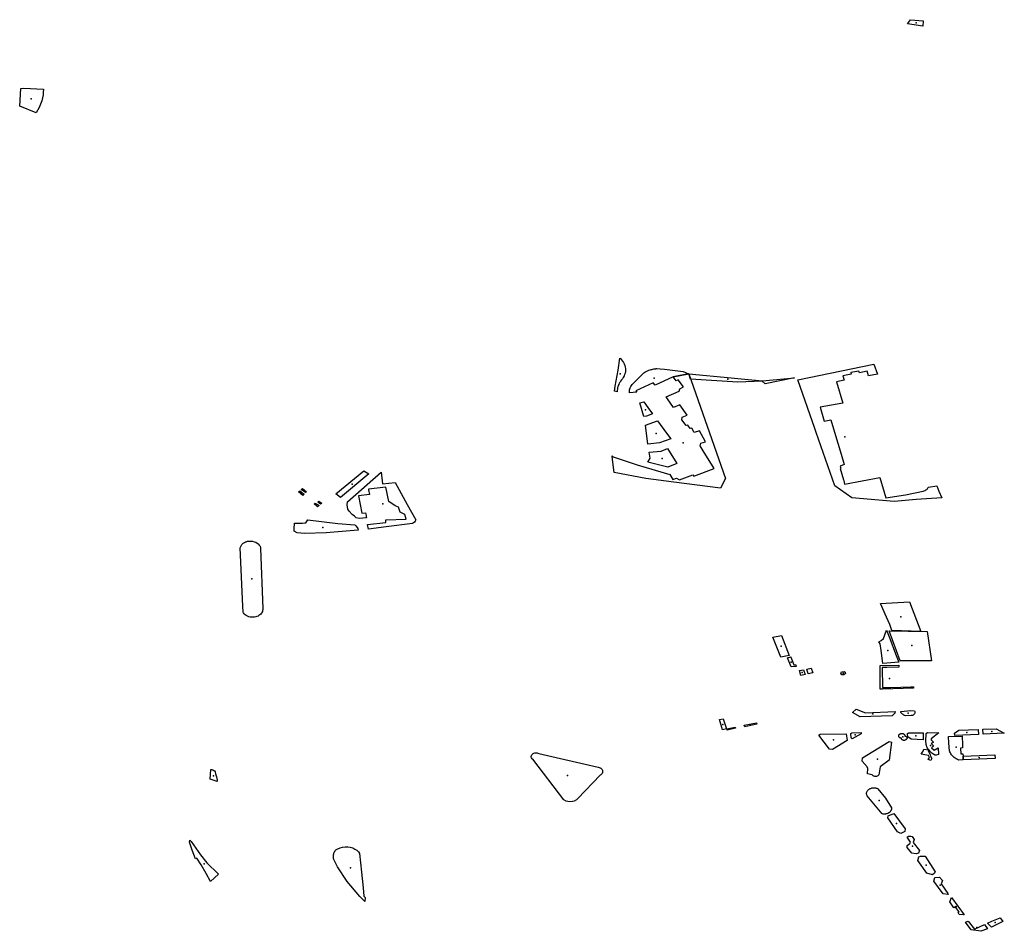
# Model space of a CAD drawing. Extents: x -9.47 to -9.31, y 38.676 to 38.759.
# Drawn here: x -9.354 to -9.348, y 38.685 to 38.69 of the extents above; entities that cross this region are included whole.
import ezdxf

# ---------------------------------------------------------------- set-up
doc = ezdxf.new("R2010")
doc.units = 0

msp = doc.modelspace()

# ---------------------------------------------------------------- linework, layer by layer
at = {"layer": 'espaco_verde'}
for points in [[(-9.348552, 38.690366), (-9.348533, 38.69039), (-9.348457, 38.690384), (-9.34846, 38.690352), (-9.348552, 38.690366)], [(-9.353893, 38.68987), (-9.353887, 38.689977), (-9.353868, 38.689978), (-9.35375, 38.689973), (-9.353751, 38.689955), (-9.353752, 38.689939), (-9.35376, 38.689902), (-9.353776, 38.689861), (-9.353794, 38.68983), (-9.353893, 38.68987)], [(-9.350282, 38.688355), (-9.350279, 38.688352), (-9.350273, 38.688345), (-9.350266, 38.688337), (-9.35026, 38.688328), (-9.350256, 38.68832), (-9.350253, 38.688311), (-9.35025, 38.688301), (-9.350249, 38.688292), (-9.350249, 38.688284), (-9.350249, 38.688275), (-9.350251, 38.688264), (-9.350254, 38.688255), (-9.350257, 38.688247), (-9.350262, 38.688238), (-9.350267, 38.68823), (-9.350272, 38.688224), (-9.350278, 38.688215), (-9.350283, 38.688208), (-9.350286, 38.688203), (-9.350289, 38.688196), (-9.350292, 38.68819), (-9.350293, 38.688186), (-9.350296, 38.688177), (-9.350297, 38.688173), (-9.350299, 38.688156), (-9.350299, 38.688152), (-9.350315, 38.688156), (-9.35031, 38.688185), (-9.350299, 38.688249), (-9.350293, 38.688283), (-9.350282, 38.688355)], [(-9.35018, 38.68815), (-9.350224, 38.688145), (-9.350224, 38.688151), (-9.350224, 38.688158), (-9.350224, 38.688163), (-9.350222, 38.688169), (-9.35022, 38.688176), (-9.350217, 38.688183), (-9.350213, 38.688189), (-9.350209, 38.688195), (-9.350206, 38.688198), (-9.350137, 38.688267), (-9.350132, 38.68827), (-9.350124, 38.688274), (-9.350116, 38.688279), (-9.350107, 38.688282), (-9.3501, 38.688284), (-9.350094, 38.688286), (-9.350089, 38.688287), (-9.350083, 38.688288), (-9.350077, 38.68829), (-9.350071, 38.688291), (-9.350066, 38.688291), (-9.350063, 38.688292), (-9.350059, 38.688292), (-9.35004, 38.688291), (-9.350014, 38.688288), (-9.349901, 38.688274), (-9.349869, 38.68826), (-9.349962, 38.688242), (-9.35007, 38.688191), (-9.350082, 38.688206), (-9.350186, 38.688157), (-9.35018, 38.68815)], [(-9.349211, 38.688223), (-9.348755, 38.688318), (-9.348731, 38.688258), (-9.348786, 38.688248), (-9.348794, 38.688276), (-9.348841, 38.688267), (-9.348844, 38.688277), (-9.348893, 38.688268), (-9.34889, 38.688257), (-9.34894, 38.688247), (-9.348932, 38.688221), (-9.348978, 38.688212), (-9.34894, 38.688084), (-9.349077, 38.688059), (-9.349052, 38.687976), (-9.349013, 38.687983), (-9.34899, 38.687909), (-9.34895, 38.687776), (-9.348932, 38.687714), (-9.348957, 38.687705), (-9.348953, 38.687692), (-9.348957, 38.687691), (-9.348936, 38.687622), (-9.348935, 38.687619), (-9.348931, 38.687596), (-9.348718, 38.687636), (-9.348682, 38.687515), (-9.348564, 38.687533), (-9.348458, 38.687554), (-9.348452, 38.687556), (-9.348446, 38.687559), (-9.348441, 38.687562), (-9.348436, 38.687565), (-9.348432, 38.687569), (-9.348429, 38.687574), (-9.348426, 38.687578), (-9.348374, 38.687587), (-9.348362, 38.687555), (-9.348345, 38.687514), (-9.3485, 38.687505), (-9.348632, 38.687493), (-9.348886, 38.687515), (-9.348988, 38.687587), (-9.3491, 38.687907), (-9.349109, 38.687932), (-9.349211, 38.688223)], [(-9.349957, 38.687609), (-9.350125, 38.687631), (-9.350316, 38.687667), (-9.350326, 38.687745), (-9.350329, 38.687766), (-9.350322, 38.68776), (-9.350178, 38.687713), (-9.349981, 38.687655), (-9.349963, 38.687625), (-9.349942, 38.687633), (-9.349924, 38.687623), (-9.349843, 38.687653), (-9.349837, 38.687644), (-9.349714, 38.68769), (-9.349781, 38.687797), (-9.349799, 38.687826), (-9.349794, 38.687842), (-9.349767, 38.687851), (-9.349803, 38.687918), (-9.349834, 38.687907), (-9.34985, 38.687933), (-9.34986, 38.687932), (-9.349874, 38.687952), (-9.349884, 38.687949), (-9.34991, 38.687984), (-9.349907, 38.687999), (-9.349878, 38.688012), (-9.349922, 38.688074), (-9.349959, 38.688058), (-9.349995, 38.68811), (-9.350003, 38.688122), (-9.349925, 38.688155), (-9.349922, 38.68817), (-9.349899, 38.688181), (-9.349932, 38.688224), (-9.349944, 38.688218), (-9.349962, 38.688241), (-9.349868, 38.68826), (-9.349646, 38.68763), (-9.349677, 38.687573), (-9.349957, 38.687609)], [(-9.349868, 38.68826), (-9.349613, 38.688235), (-9.349553, 38.68823), (-9.349424, 38.688217), (-9.349231, 38.688236), (-9.349407, 38.6882), (-9.349425, 38.688216), (-9.349572, 38.68821), (-9.349857, 38.688227), (-9.349868, 38.68826)], [(-9.350138, 38.688004), (-9.350161, 38.688086), (-9.350137, 38.688091), (-9.350113, 38.688057), (-9.350085, 38.688019), (-9.350121, 38.688005), (-9.350138, 38.688004)], [(-9.350044, 38.687844), (-9.350113, 38.687837), (-9.350128, 38.687952), (-9.350055, 38.687978), (-9.350002, 38.687904), (-9.349976, 38.687869), (-9.350044, 38.687844)], [(-9.349994, 38.687698), (-9.350113, 38.687728), (-9.350099, 38.687753), (-9.350105, 38.687789), (-9.350034, 38.687794), (-9.349995, 38.687811), (-9.349939, 38.68772), (-9.349994, 38.687698)], [(-9.351822, 38.687677), (-9.351793, 38.687658), (-9.351962, 38.687517), (-9.351991, 38.687539), (-9.351822, 38.687677)], [(-9.351719, 38.687668), (-9.351711, 38.687599), (-9.351633, 38.687606), (-9.351561, 38.687475), (-9.351509, 38.687381), (-9.351513, 38.687374), (-9.351518, 38.687368), (-9.35153, 38.68736), (-9.351688, 38.68734), (-9.351795, 38.687325), (-9.351801, 38.687354), (-9.351691, 38.687366), (-9.35169, 38.687381), (-9.351568, 38.687385), (-9.351575, 38.687413), (-9.351603, 38.687428), (-9.351614, 38.687458), (-9.351633, 38.687466), (-9.351673, 38.687493), (-9.35169, 38.687579), (-9.351795, 38.687566), (-9.351795, 38.687563), (-9.351789, 38.687535), (-9.351855, 38.687527), (-9.351834, 38.687421), (-9.351812, 38.687423), (-9.351809, 38.687407), (-9.351808, 38.687399), (-9.351807, 38.687393), (-9.351851, 38.68739), (-9.351868, 38.687393), (-9.351879, 38.687404), (-9.351892, 38.687414), (-9.35191, 38.687433), (-9.351918, 38.687446), (-9.351922, 38.687472), (-9.35192, 38.68749), (-9.351719, 38.687668)], [(-9.352215, 38.68755), (-9.352208, 38.687557), (-9.352182, 38.687537), (-9.35219, 38.687529), (-9.352215, 38.68755)], [(-9.352192, 38.68757), (-9.352168, 38.687551), (-9.352174, 38.687546), (-9.352199, 38.687565), (-9.352192, 38.68757)], [(-9.352122, 38.687478), (-9.352115, 38.687482), (-9.352092, 38.687469), (-9.352101, 38.68746), (-9.352104, 38.687462), (-9.352122, 38.687478)], [(-9.352094, 38.687494), (-9.352076, 38.687482), (-9.352083, 38.687476), (-9.3521, 38.687488), (-9.352094, 38.687494)], [(-9.35218, 38.6873), (-9.352224, 38.687303), (-9.352242, 38.687313), (-9.352242, 38.687317), (-9.352242, 38.687327), (-9.35224, 38.687361), (-9.35222, 38.687361), (-9.352191, 38.687361), (-9.352177, 38.687363), (-9.352171, 38.687363), (-9.352159, 38.687381), (-9.351978, 38.68736), (-9.351877, 38.687352), (-9.35187, 38.687346), (-9.351862, 38.687336), (-9.351859, 38.68733), (-9.351857, 38.687319), (-9.35205, 38.687303), (-9.35218, 38.6873)], [(-9.352566, 38.687214), (-9.352565, 38.687218), (-9.352563, 38.687222), (-9.352561, 38.687226), (-9.352559, 38.68723), (-9.352556, 38.687234), (-9.352552, 38.687237), (-9.352549, 38.687241), (-9.352544, 38.687244), (-9.35254, 38.687246), (-9.352535, 38.687249), (-9.352531, 38.68725), (-9.352522, 38.687253), (-9.352512, 38.687254), (-9.352502, 38.687254), (-9.352492, 38.687253), (-9.352482, 38.68725), (-9.352473, 38.687247), (-9.352465, 38.687242), (-9.352458, 38.687237), (-9.352452, 38.68723), (-9.352447, 38.687223), (-9.352444, 38.687216), (-9.352444, 38.687209), (-9.352431, 38.686848), (-9.352431, 38.686842), (-9.352432, 38.686836), (-9.352433, 38.68683), (-9.352436, 38.686825), (-9.352439, 38.68682), (-9.352443, 38.686815), (-9.352448, 38.68681), (-9.352454, 38.686807), (-9.352459, 38.686803), (-9.352466, 38.6868), (-9.352472, 38.686798), (-9.352481, 38.686796), (-9.352489, 38.686796), (-9.352498, 38.686796), (-9.352507, 38.686797), (-9.352515, 38.686799), (-9.352523, 38.686802), (-9.35253, 38.686806), (-9.352536, 38.686811), (-9.352542, 38.686816), (-9.352546, 38.686822), (-9.352549, 38.686826), (-9.35255, 38.686863), (-9.352566, 38.687214)], [(-9.348713, 38.686878), (-9.348539, 38.686888), (-9.348472, 38.686711), (-9.348646, 38.686716), (-9.348658, 38.686753), (-9.348678, 38.686796), (-9.348713, 38.686878)], [(-9.349309, 38.686687), (-9.349263, 38.686565), (-9.349314, 38.686555), (-9.349361, 38.686676), (-9.349309, 38.686687)], [(-9.3487, 38.686517), (-9.348702, 38.686533), (-9.34871, 38.686595), (-9.348715, 38.686637), (-9.348724, 38.686649), (-9.34871, 38.686656), (-9.348696, 38.686669), (-9.348677, 38.686719), (-9.348657, 38.686669), (-9.348623, 38.686576), (-9.348604, 38.686526), (-9.3487, 38.686517)], [(-9.348661, 38.686715), (-9.348433, 38.68671), (-9.348408, 38.686534), (-9.348595, 38.686533), (-9.348661, 38.686715)], [(-9.349254, 38.686558), (-9.349253, 38.686556), (-9.349246, 38.686536), (-9.349236, 38.686509), (-9.349223, 38.686509), (-9.349222, 38.6865), (-9.349251, 38.686498), (-9.349274, 38.686551), (-9.349254, 38.686558)], [(-9.348716, 38.686505), (-9.348603, 38.686507), (-9.348603, 38.686496), (-9.348676, 38.686494), (-9.348703, 38.686494), (-9.348702, 38.686373), (-9.348652, 38.686374), (-9.348531, 38.686377), (-9.348516, 38.686377), (-9.348516, 38.686369), (-9.348701, 38.686364), (-9.348715, 38.686363), (-9.348716, 38.686505)], [(-9.349177, 38.68648), (-9.349167, 38.686452), (-9.349193, 38.686446), (-9.349202, 38.686475), (-9.349177, 38.68648)], [(-9.349121, 38.686462), (-9.349149, 38.686456), (-9.349158, 38.686484), (-9.349131, 38.686489), (-9.349121, 38.686462)], [(-9.348933, 38.686469), (-9.348926, 38.686466), (-9.348925, 38.686458), (-9.348934, 38.686449), (-9.348946, 38.686449), (-9.348953, 38.68646), (-9.348948, 38.686468), (-9.348933, 38.686469)], [(-9.348861, 38.686244), (-9.348805, 38.686221), (-9.348625, 38.686229), (-9.348627, 38.686219), (-9.348643, 38.686203), (-9.348837, 38.686196), (-9.348882, 38.686223), (-9.348861, 38.686244)], [(-9.348592, 38.68623), (-9.348531, 38.686235), (-9.348509, 38.686233), (-9.348508, 38.68623), (-9.348508, 38.686227), (-9.348507, 38.686224), (-9.348508, 38.686221), (-9.348508, 38.686219), (-9.34851, 38.686216), (-9.348511, 38.686213), (-9.348513, 38.686211), (-9.348515, 38.686209), (-9.348518, 38.686207), (-9.348521, 38.686205), (-9.34853, 38.686204), (-9.348564, 38.686202), (-9.348567, 38.686204), (-9.34857, 38.686205), (-9.348573, 38.686207), (-9.348575, 38.686208), (-9.348578, 38.68621), (-9.348581, 38.686212), (-9.348583, 38.686214), (-9.348585, 38.686216), (-9.348587, 38.686219), (-9.348589, 38.686221), (-9.348591, 38.686224), (-9.348592, 38.68623)], [(-9.349661, 38.686185), (-9.34964, 38.686125), (-9.349665, 38.686119), (-9.349683, 38.68618), (-9.349661, 38.686185)], [(-9.34946, 38.686161), (-9.349457, 38.686152), (-9.34953, 38.686137), (-9.349534, 38.686146), (-9.34946, 38.686161), (-9.34946, 38.686161)], [(-9.349639, 38.686125), (-9.349589, 38.686135), (-9.349586, 38.686128), (-9.349636, 38.686117), (-9.349639, 38.686125)], [(-9.349002, 38.686001), (-9.349021, 38.686002), (-9.349084, 38.686086), (-9.349076, 38.686093), (-9.348921, 38.686095), (-9.348915, 38.686054), (-9.349002, 38.686001)], [(-9.348884, 38.686065), (-9.348891, 38.68607), (-9.348893, 38.686097), (-9.348887, 38.686101), (-9.348831, 38.686103), (-9.34883, 38.686095), (-9.348884, 38.686065)], [(-9.348568, 38.686081), (-9.348567, 38.686081), (-9.348566, 38.686081), (-9.348564, 38.686081), (-9.348563, 38.68608), (-9.348562, 38.68608), (-9.348561, 38.68608), (-9.34856, 38.686079), (-9.348559, 38.686078), (-9.348558, 38.686078), (-9.348558, 38.686077), (-9.348557, 38.686076), (-9.348556, 38.686075), (-9.348556, 38.686075), (-9.348555, 38.686074), (-9.348555, 38.686073), (-9.348555, 38.686072), (-9.348554, 38.686071), (-9.348554, 38.68607), (-9.348554, 38.686069), (-9.348554, 38.686068), (-9.348555, 38.686067), (-9.348555, 38.686066), (-9.348555, 38.686065), (-9.348556, 38.686064), (-9.348557, 38.686064), (-9.348557, 38.686063), (-9.348558, 38.686062), (-9.348559, 38.686061), (-9.34856, 38.686061), (-9.348561, 38.68606), (-9.348562, 38.686059), (-9.348563, 38.686058), (-9.348564, 38.686057), (-9.348565, 38.686057), (-9.348566, 38.686056), (-9.348567, 38.686056), (-9.348569, 38.686055), (-9.34857, 38.686055), (-9.348571, 38.686055), (-9.348573, 38.686055), (-9.348574, 38.686055), (-9.348576, 38.686055), (-9.348577, 38.686056), (-9.348579, 38.686056), (-9.34858, 38.686056), (-9.348581, 38.686057), (-9.348582, 38.686058), (-9.348583, 38.686058), (-9.348584, 38.686059), (-9.348585, 38.68606), (-9.348586, 38.686061), (-9.348586, 38.686062), (-9.348587, 38.686063), (-9.348587, 38.686064), (-9.348588, 38.686065), (-9.348588, 38.686066), (-9.348588, 38.686067), (-9.348588, 38.686068), (-9.348589, 38.686069), (-9.348591, 38.686069), (-9.348592, 38.686069), (-9.348593, 38.68607), (-9.348595, 38.68607), (-9.348596, 38.686071), (-9.348598, 38.686071), (-9.348599, 38.686072), (-9.3486, 38.686073), (-9.348601, 38.686074), (-9.348602, 38.686075), (-9.348602, 38.686076), (-9.348603, 38.686077), (-9.348604, 38.686078), (-9.348604, 38.686079), (-9.348604, 38.68608), (-9.348604, 38.686082), (-9.348604, 38.686083), (-9.348604, 38.686084), (-9.348604, 38.686085), (-9.348604, 38.686086), (-9.348603, 38.686087), (-9.348603, 38.686089), (-9.348602, 38.68609), (-9.348601, 38.686091), (-9.3486, 38.686092), (-9.348599, 38.686092), (-9.348598, 38.686093), (-9.348597, 38.686094), (-9.348595, 38.686095), (-9.348594, 38.686095), (-9.348593, 38.686096), (-9.348592, 38.686096), (-9.34859, 38.686097), (-9.348589, 38.686097), (-9.348587, 38.686097), (-9.348586, 38.686097), (-9.348585, 38.686097), (-9.348583, 38.686097), (-9.348582, 38.686097), (-9.34858, 38.686096), (-9.348579, 38.686096), (-9.348578, 38.686096), (-9.348576, 38.686095), (-9.348575, 38.686094), (-9.348574, 38.686094), (-9.348573, 38.686093), (-9.348572, 38.686092), (-9.348571, 38.686091), (-9.34857, 38.68609), (-9.34857, 38.686089), (-9.348569, 38.686088), (-9.348569, 38.686087), (-9.348568, 38.686086), (-9.348568, 38.686085), (-9.348568, 38.686084), (-9.348568, 38.686083), (-9.348568, 38.686081)], [(-9.348458, 38.686101), (-9.348458, 38.686059), (-9.34853, 38.686063), (-9.348549, 38.686077), (-9.348552, 38.686092), (-9.348552, 38.686093), (-9.348552, 38.686093), (-9.348552, 38.686093), (-9.348552, 38.686094), (-9.348552, 38.686094), (-9.348551, 38.686095), (-9.348551, 38.686095), (-9.348551, 38.686095), (-9.348551, 38.686096), (-9.348551, 38.686096), (-9.34855, 38.686097), (-9.34855, 38.686097), (-9.34855, 38.686097), (-9.348549, 38.686098), (-9.348549, 38.686098), (-9.348549, 38.686098), (-9.348548, 38.686098), (-9.348548, 38.686099), (-9.348547, 38.686099), (-9.348547, 38.686099), (-9.348546, 38.686099), (-9.348546, 38.686099), (-9.348545, 38.6861), (-9.348545, 38.6861), (-9.348544, 38.6861), (-9.348544, 38.6861), (-9.348543, 38.6861), (-9.348543, 38.6861), (-9.348542, 38.6861), (-9.348458, 38.686101)], [(-9.348362, 38.686101), (-9.348409, 38.686064), (-9.348409, 38.686059), (-9.348397, 38.686047), (-9.348398, 38.686043), (-9.348409, 38.686036), (-9.348396, 38.686023), (-9.348397, 38.686018), (-9.348407, 38.686011), (-9.348392, 38.685996), (-9.348367, 38.686011), (-9.348365, 38.68597), (-9.348378, 38.685966), (-9.34838, 38.685966), (-9.348382, 38.685967), (-9.348384, 38.685967), (-9.348386, 38.685968), (-9.348388, 38.685969), (-9.348389, 38.685969), (-9.348391, 38.68597), (-9.348393, 38.685971), (-9.348395, 38.685972), (-9.348396, 38.685973), (-9.348398, 38.685974), (-9.3484, 38.685975), (-9.348401, 38.685976), (-9.348403, 38.685977), (-9.348404, 38.685978), (-9.348406, 38.685979), (-9.348407, 38.68598), (-9.348409, 38.685981), (-9.34841, 38.685983), (-9.348411, 38.685984), (-9.348412, 38.685985), (-9.348414, 38.685987), (-9.348415, 38.685988), (-9.348416, 38.685989), (-9.348417, 38.685991), (-9.348418, 38.685992), (-9.348419, 38.685994), (-9.34842, 38.685995), (-9.34842, 38.685996), (-9.348428, 38.685995), (-9.348416, 38.685969), (-9.348413, 38.685961), (-9.348405, 38.685946), (-9.348411, 38.685934), (-9.348427, 38.68594), (-9.348423, 38.685947), (-9.348419, 38.685952), (-9.348425, 38.685965), (-9.348469, 38.685972), (-9.348457, 38.68599), (-9.348454, 38.686002), (-9.348424, 38.685999), (-9.348434, 38.686011), (-9.34844, 38.686031), (-9.348441, 38.686053), (-9.348439, 38.686095), (-9.348439, 38.686096), (-9.348438, 38.686096), (-9.348438, 38.686096), (-9.348438, 38.686097), (-9.348438, 38.686097), (-9.348438, 38.686097), (-9.348438, 38.686098), (-9.348438, 38.686098), (-9.348437, 38.686098), (-9.348437, 38.686099), (-9.348437, 38.686099), (-9.348437, 38.686099), (-9.348436, 38.686099), (-9.348436, 38.6861), (-9.348436, 38.6861), (-9.348435, 38.6861), (-9.348435, 38.6861), (-9.348435, 38.6861), (-9.348434, 38.686101), (-9.348434, 38.686101), (-9.348434, 38.686101), (-9.348433, 38.686101), (-9.348433, 38.686101), (-9.348432, 38.686101), (-9.348432, 38.686101), (-9.348431, 38.686102), (-9.348431, 38.686102), (-9.348431, 38.686102), (-9.34843, 38.686102), (-9.348362, 38.686101)], [(-9.348243, 38.686116), (-9.348126, 38.68612), (-9.348125, 38.686091), (-9.348267, 38.686084), (-9.348268, 38.686098), (-9.348243, 38.686116)], [(-9.348097, 38.686093), (-9.348099, 38.686122), (-9.348018, 38.686124), (-9.347969, 38.686098), (-9.348097, 38.686093)], [(-9.348724, 38.685848), (-9.348727, 38.685845), (-9.34873, 38.685843), (-9.348734, 38.685841), (-9.348738, 38.685839), (-9.348742, 38.685839), (-9.348747, 38.685839), (-9.348751, 38.68584), (-9.348755, 38.685841), (-9.348759, 38.685843), (-9.348762, 38.685846), (-9.348764, 38.685849), (-9.348793, 38.685854), (-9.34879, 38.685887), (-9.348794, 38.685896), (-9.348825, 38.685931), (-9.348823, 38.68595), (-9.348662, 38.686048), (-9.348648, 38.686044), (-9.348662, 38.685936), (-9.348715, 38.685897), (-9.348724, 38.685848)], [(-9.348223, 38.68608), (-9.34822, 38.686029), (-9.34822, 38.68601), (-9.348233, 38.686008), (-9.348231, 38.685975), (-9.348218, 38.685975), (-9.348216, 38.685961), (-9.348217, 38.685938), (-9.348244, 38.685937), (-9.348251, 38.68594), (-9.348258, 38.685944), (-9.348264, 38.685948), (-9.34827, 38.685953), (-9.348276, 38.685958), (-9.348281, 38.685963), (-9.348286, 38.685968), (-9.34829, 38.685974), (-9.348293, 38.68598), (-9.348296, 38.685986), (-9.348298, 38.685993), (-9.348303, 38.686038), (-9.348304, 38.686079), (-9.348223, 38.68608)], [(-9.350806, 38.685942), (-9.35081, 38.685945), (-9.350813, 38.68595), (-9.350815, 38.685954), (-9.350815, 38.685959), (-9.350814, 38.685964), (-9.350812, 38.685968), (-9.350808, 38.685972), (-9.350804, 38.685976), (-9.350799, 38.685978), (-9.350793, 38.68598), (-9.350787, 38.68598), (-9.35078, 38.68598), (-9.350775, 38.685978), (-9.350769, 38.685976), (-9.350412, 38.685895), (-9.350406, 38.685893), (-9.350401, 38.685891), (-9.350396, 38.685888), (-9.350392, 38.685884), (-9.350389, 38.68588), (-9.350387, 38.685876), (-9.350386, 38.685871), (-9.350386, 38.685866), (-9.350387, 38.685862), (-9.350389, 38.685857), (-9.350392, 38.685853), (-9.350396, 38.685849), (-9.350401, 38.685846), (-9.350535, 38.685705), (-9.350538, 38.685702), (-9.350542, 38.685698), (-9.350556, 38.68569), (-9.350567, 38.685687), (-9.350584, 38.685685), (-9.350595, 38.685687), (-9.350606, 38.68569), (-9.35062, 38.685698), (-9.350806, 38.685942)], [(-9.348216, 38.685961), (-9.348027, 38.685969), (-9.348025, 38.685946), (-9.348217, 38.685938), (-9.348216, 38.685961)], [(-9.352742, 38.68588), (-9.352741, 38.68588), (-9.352739, 38.68588), (-9.352736, 38.68588), (-9.352731, 38.685878), (-9.352725, 38.685875), (-9.352721, 38.685872), (-9.352717, 38.685866), (-9.352714, 38.685855), (-9.352709, 38.685836), (-9.352705, 38.685817), (-9.352705, 38.685809), (-9.352746, 38.685822), (-9.352742, 38.68588)], [(-9.348648, 38.685649), (-9.348648, 38.685647), (-9.348648, 38.685645), (-9.348648, 38.685642), (-9.348648, 38.68564), (-9.348649, 38.685638), (-9.34865, 38.685636), (-9.348651, 38.685633), (-9.348652, 38.685631), (-9.348653, 38.685629), (-9.348655, 38.685627), (-9.348656, 38.685625), (-9.348658, 38.685623), (-9.34866, 38.685622), (-9.348662, 38.68562), (-9.348665, 38.685619), (-9.348667, 38.685617), (-9.34867, 38.685616), (-9.348672, 38.685615), (-9.348675, 38.685614), (-9.348678, 38.685613), (-9.348681, 38.685613), (-9.348683, 38.685612), (-9.348686, 38.685612), (-9.348689, 38.685612), (-9.348692, 38.685612), (-9.348695, 38.685612), (-9.348698, 38.685612), (-9.348701, 38.685613), (-9.348704, 38.685613), (-9.348795, 38.685722), (-9.348796, 38.685725), (-9.348797, 38.685728), (-9.348798, 38.685731), (-9.348798, 38.685734), (-9.348798, 38.685737), (-9.348798, 38.68574), (-9.348797, 38.685743), (-9.348796, 38.685746), (-9.348794, 38.685749), (-9.348793, 38.685752), (-9.348791, 38.685754), (-9.348788, 38.685757), (-9.348786, 38.685759), (-9.348783, 38.685761), (-9.34878, 38.685763), (-9.348777, 38.685765), (-9.348773, 38.685766), (-9.348769, 38.685768), (-9.348766, 38.685769), (-9.348762, 38.685769), (-9.348758, 38.68577), (-9.348754, 38.68577), (-9.34875, 38.68577), (-9.348747, 38.685769), (-9.348743, 38.685769), (-9.348739, 38.685768), (-9.348735, 38.685767), (-9.348732, 38.685765), (-9.348729, 38.685764), (-9.348683, 38.685707), (-9.348648, 38.685649)], [(-9.348592, 38.685496), (-9.348612, 38.685505), (-9.34867, 38.685589), (-9.348668, 38.685602), (-9.348634, 38.685616), (-9.348565, 38.685524), (-9.348568, 38.685508), (-9.348592, 38.685496)], [(-9.352862, 38.685447), (-9.352806, 38.685367), (-9.352767, 38.685318), (-9.352696, 38.68525), (-9.352745, 38.685207), (-9.352771, 38.685255), (-9.352801, 38.685307), (-9.352827, 38.685346), (-9.352835, 38.685343), (-9.352855, 38.685394), (-9.352871, 38.685443), (-9.352869, 38.685456), (-9.352862, 38.685447)], [(-9.348526, 38.685377), (-9.348554, 38.685412), (-9.348554, 38.685423), (-9.348537, 38.685436), (-9.348534, 38.685444), (-9.348553, 38.685473), (-9.348545, 38.685479), (-9.348532, 38.685479), (-9.348523, 38.685477), (-9.348512, 38.685459), (-9.348517, 38.685441), (-9.348479, 38.685393), (-9.348485, 38.685377), (-9.348499, 38.685372), (-9.348526, 38.685377)], [(-9.351847, 38.685116), (-9.351923, 38.685206), (-9.35198, 38.685295), (-9.352003, 38.685339), (-9.352004, 38.685345), (-9.352005, 38.68535), (-9.352005, 38.685356), (-9.352005, 38.685361), (-9.352004, 38.685366), (-9.352003, 38.685372), (-9.352002, 38.685377), (-9.352, 38.685382), (-9.351997, 38.685387), (-9.351994, 38.685392), (-9.351991, 38.685397), (-9.351979, 38.685404), (-9.351965, 38.68541), (-9.35195, 38.685414), (-9.351935, 38.685416), (-9.351919, 38.685416), (-9.351904, 38.685413), (-9.351889, 38.685409), (-9.351876, 38.685402), (-9.351864, 38.685394), (-9.351855, 38.685385), (-9.351848, 38.685374), (-9.351836, 38.685262), (-9.351827, 38.685168), (-9.351822, 38.685118), (-9.351815, 38.685111), (-9.351816, 38.685087), (-9.351847, 38.685116)], [(-9.348435, 38.685256), (-9.348489, 38.685332), (-9.348483, 38.685354), (-9.348474, 38.685359), (-9.348446, 38.685358), (-9.348384, 38.685264), (-9.348389, 38.685256), (-9.348402, 38.685247), (-9.348435, 38.685256)], [(-9.348307, 38.685128), (-9.348337, 38.685133), (-9.348394, 38.685209), (-9.348387, 38.68523), (-9.348358, 38.685233), (-9.34834, 38.685213), (-9.348349, 38.685193), (-9.348308, 38.685134), (-9.348307, 38.685128)], [(-9.348286, 38.685111), (-9.34821, 38.685007), (-9.348215, 38.685006), (-9.34824, 38.685009), (-9.348246, 38.68502), (-9.34824, 38.685023), (-9.348263, 38.685054), (-9.348272, 38.685049), (-9.348296, 38.685085), (-9.348286, 38.685111)], [(-9.348203, 38.684961), (-9.348187, 38.684967), (-9.348148, 38.684919), (-9.348089, 38.684947), (-9.348071, 38.684922), (-9.34811, 38.684907), (-9.348169, 38.684916), (-9.348203, 38.684961)], [(-9.348044, 38.684967), (-9.347994, 38.684989), (-9.347978, 38.684966), (-9.348046, 38.684931), (-9.348071, 38.684956), (-9.348044, 38.684967)]]:
    msp.add_lwpolyline(points, close=True, dxfattribs=at)
for p in [(-9.348499, 38.690372), (-9.353824, 38.689914), (-9.35028, 38.68826), (-9.350075, 38.688234), (-9.349633, 38.688228), (-9.350127, 38.688044), (-9.350064, 38.687901), (-9.348928, 38.687881), (-9.349901, 38.687844), (-9.350027, 38.687751), (-9.351893, 38.687597), (-9.352198, 38.687543), (-9.352183, 38.687558), (-9.352107, 38.687472), (-9.352088, 38.687485), (-9.351709, 38.687479), (-9.35207, 38.687336), (-9.352497, 38.687026), (-9.348591, 38.686799), (-9.348525, 38.686626), (-9.349312, 38.686621), (-9.348669, 38.686596), (-9.349251, 38.686525), (-9.349185, 38.686463), (-9.348939, 38.686459), (-9.34866, 38.686427), (-9.34876, 38.686215), (-9.348547, 38.686219), (-9.349662, 38.686151), (-9.349496, 38.686149), (-9.349613, 38.686126), (-9.348194, 38.686102), (-9.348045, 38.686108), (-9.348996, 38.686058), (-9.348867, 38.686088), (-9.348579, 38.686076), (-9.348501, 38.686082), (-9.348414, 38.686025), (-9.348259, 38.686015), (-9.348732, 38.685943), (-9.348121, 38.685953), (-9.352727, 38.685843), (-9.350598, 38.685844), (-9.348722, 38.685693), (-9.348617, 38.685555), (-9.348521, 38.685419), (-9.352783, 38.685312), (-9.351902, 38.685288), (-9.348439, 38.685304), (-9.348354, 38.685185), (-9.348258, 38.685056), (-9.348135, 38.68493), (-9.348023, 38.68496)]:
    msp.add_point(p, dxfattribs=at)

doc.saveas('drawing.dxf')
